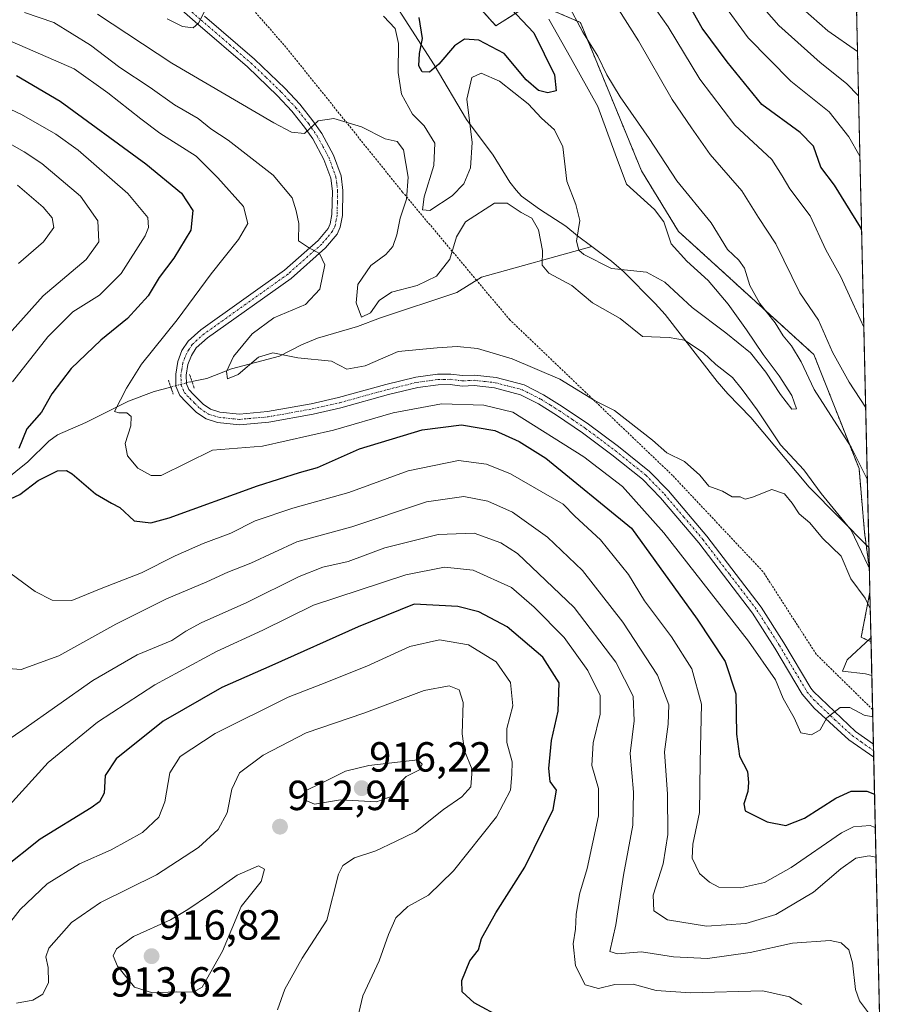
# Model space of a CAD drawing. Units: metres. Extents: x 655879 to 659358, y 4700126 to 4702489.
# Drawn here: x 659150 to 659358, y 4700356 to 4700590 of the extents above; entities that cross this region are included whole.
import ezdxf
from ezdxf.enums import TextEntityAlignment as Align

# ---------------------------------------------------------------- set-up
doc = ezdxf.new("R2010")
doc.units = ezdxf.units.M
doc.header["$MEASUREMENT"] = 0
for name, pattern in [('TRAZO_Y_PUNTO', [1, 0.5, -0.25, 0, -0.25]), ('TRAZOS', [0.75, 0.5, -0.25]), ('TRAZOS2', [0.375, 0.25, -0.125])]:
    doc.linetypes.add(name, pattern=pattern)
for name, color, linetype, lineweight in [('Arbolado forestal', 92, 'TRAZOS', 0), ('Arbolado forestal CxS', 92, 'Continuous', 0), ('Carátula', 7, 'Continuous', 5), ('Comarca CxS', 133, 'Continuous', 0), ('Comunidad Autónoma CxS', 142, 'Continuous', 0), ('Corriente natural lineal', 142, 'Continuous', 13), ('Corriente natural lineal oculto', 19, 'TRAZO_Y_PUNTO', 13), ('Curva de nivel maestra', 36, 'Continuous', 30), ('Curva de nivel normal', 36, 'Continuous', 0), ('Matorral', 135, 'Continuous', 0), ('Matorral CxS', 135, 'Continuous', 0), ('Municipio CxS', 142, 'Continuous', 0), ('Pista no pavimentada', 254, 'Continuous', 13), ('Pista no pavimentada Cxs', 254, 'Continuous', 0), ('Pista pavimentada eje', 135, 'TRAZO_Y_PUNTO', 0), ('Provincia CxS', 1, 'Continuous', 0), ('Puente lineal', 2, 'TRAZOS2', 0), ('Punto de cota en terreno', 7, 'Continuous', 0), ('Rótulo de punto de cota en terreno', 19, 'Continuous', 0), ('Valla', 19, 'TRAZOS', 0)]:
    doc.layers.add(name, color=color, linetype=linetype, lineweight=lineweight)
doc.styles.add('Arial', font='txt', dxfattribs={"height": 0.2})

# ---------------------------------------------------------------- blocks, each defined once
blk = doc.blocks.new('*U152')
at = {"layer": 'Arbolado forestal CxS', "color": 92, "linetype": 'Continuous', "lineweight": 0}
blk.add_polyline3d([(659347.34, 4700654.25, 916.93), (659351.79, 4700459.14, 859.76), (659350.65, 4700467.86, 858.01), (659349.33, 4700483.08, 859.19), (659338.6, 4700510.2, 861.95), (659306.4, 4700539.5, 856.35), (659297.55, 4700553.99, 856.95), (659283.03, 4700589.28, 860.18), (659271.77, 4700594.11, 855.27), (659262.92, 4700588.48, 847.21), (659255.68, 4700596.53, 846.74)], dxfattribs=at)
blk.add_polyline3d([(659351.92, 4700453.63, 863.24), (659352.19, 4700441.82, 864.53), (659349.84, 4700442.91, 865.8), (659351.92, 4700453.63, 863.24)], close=True, dxfattribs=at)
blk = doc.blocks.new('*U184')
at = {"layer": 'Curva de nivel normal', "color": 36, "linetype": 'Continuous', "lineweight": 0}
for points in [[(659275.5, 4700590.02, 855), (659280.69, 4700580.92, 855), (659287.19, 4700569.23, 855), (659291.3, 4700558.03, 855), (659294.02, 4700550.82, 855), (659300.67, 4700544.77, 855), (659302.85, 4700541.79, 855), (659304.63, 4700536.59, 855), (659308.32, 4700532.45, 855), (659313.47, 4700527.84, 855), (659318.22, 4700522.19, 855), (659322.54, 4700516.08, 855), (659326.53, 4700510.21, 855), (659330.29, 4700505.13, 855), (659333.31, 4700500.5, 855), (659334.42, 4700497.32, 855), (659333.38, 4700497.22, 855), (659330.68, 4700500.72, 855), (659327.14, 4700505.99, 855), (659323.5, 4700510.62, 855), (659317.67, 4700515.42, 855), (659309.62, 4700521.4, 855), (659303.16, 4700527.45, 855), (659298.79, 4700529.81, 855), (659290.41, 4700530.67, 855), (659283.84, 4700534.06, 855), (659282.68, 4700535.08, 855), (659282.14, 4700537.22, 855), (659282.88, 4700542.15, 855), (659281.97, 4700545.98, 855), (659279.8, 4700551.46, 855), (659278.86, 4700559.66, 855), (659276.87, 4700563.7, 855), (659273.77, 4700566.5, 855), (659270.58, 4700569.91, 855), (659263.75, 4700575.28, 855), (659259.45, 4700577.2, 855), (659257.18, 4700576.21, 855), (659256.02, 4700571.02, 855), (659257.28, 4700560.66, 855), (659256.88, 4700554.64, 855), (659255.27, 4700550.86, 855), (659252.53, 4700548.03, 855), (659247.23, 4700544.52, 855), (659245.47, 4700544.7, 855), (659245.84, 4700547.79, 855), (659248.17, 4700555.23, 855), (659248.36, 4700560.56, 855), (659245.86, 4700564.64, 855), (659243.07, 4700567.42, 855), (659240.45, 4700572.23, 855), (659239.63, 4700577.33, 855), (659239.75, 4700584.29, 855), (659238.96, 4700587.86, 855), (659236.15, 4700590.74, 855)], [(659193.67, 4700592.05, 855), (659192.17, 4700589.1, 855), (659190.88, 4700588.03, 855), (659188.38, 4700588.31, 855), (659184.73, 4700590.1, 855)]]:
    blk.add_polyline3d(points, dxfattribs=at)
blk = doc.blocks.new('*U188')
at = {"layer": 'Curva de nivel normal', "color": 36, "linetype": 'Continuous', "lineweight": 0}
for points in [[(659352.01, 4700449.8, 865), (659350.77, 4700452.24, 865), (659347.41, 4700456.8, 865), (659345.05, 4700462.2, 865), (659340.64, 4700466.53, 865), (659337.63, 4700470.13, 865), (659335.05, 4700472.32, 865), (659333.46, 4700474.83, 865), (659331.63, 4700477.05, 865), (659328.59, 4700478.06, 865), (659324.01, 4700476.25, 865), (659322.21, 4700475.81, 865), (659321.01, 4700476.34, 865), (659319.16, 4700476.33, 865), (659316.83, 4700477.71, 865), (659313.63, 4700478.88, 865), (659311.48, 4700481.52, 865), (659307.77, 4700484.8, 865), (659303.61, 4700486.79, 865), (659300.16, 4700489.88, 865), (659291.11, 4700496.92, 865), (659286.54, 4700499.24, 865), (659278.11, 4700504.4, 865), (659266.83, 4700509.19, 865), (659258.51, 4700511.65, 865), (659253.68, 4700512.1, 865), (659248.93, 4700511.8, 865), (659239.68, 4700510.96, 865), (659231.83, 4700507.57, 865), (659227.49, 4700506.78, 865), (659223.83, 4700508.67, 865), (659215.83, 4700509.48, 865), (659209.83, 4700510.65, 865), (659206.46, 4700509.6, 865), (659201.6, 4700505.44, 865), (659199.04, 4700504.45, 865), (659198.83, 4700506.2, 865), (659200.5, 4700509.75, 865), (659204.94, 4700515.19, 865), (659210.1, 4700518.94, 865), (659217.61, 4700522.12, 865), (659221.03, 4700525.8, 865), (659222.19, 4700531.58, 865), (659220.96, 4700534.28, 865), (659218.34, 4700535.68, 865), (659215.92, 4700537.29, 865), (659216.02, 4700541.39, 865), (659215.38, 4700544.41, 865), (659214.45, 4700547.49, 865), (659209.89, 4700552.92, 865), (659199.2, 4700561.23, 865), (659195.08, 4700563.96, 865), (659192.06, 4700566.43, 865), (659186.42, 4700569.66, 865), (659180.64, 4700573.79, 865), (659173.44, 4700578.54, 865), (659166.49, 4700583.89, 865), (659157.74, 4700589.25, 865), (659150.75, 4700591.68, 865)], [(659292.16, 4700592.29, 865), (659296.85, 4700584.9, 865), (659304.88, 4700570.96, 865), (659309.45, 4700564.2, 865), (659313.88, 4700557.86, 865), (659321.43, 4700549.2, 865), (659325.41, 4700542.86, 865), (659329.51, 4700536.61, 865), (659335.23, 4700524.95, 865), (659339.67, 4700518.37, 865), (659343.05, 4700510.76, 865), (659346.95, 4700503.65, 865), (659350.91, 4700497.7, 865)], [(659352.37, 4700433.83, 865), (659350.85, 4700434.23, 865), (659345.42, 4700434.83, 865), (659346.51, 4700437.53, 865), (659352.02, 4700442.62, 865), (659352.16, 4700442.93, 865)]]:
    blk.add_polyline3d(points, dxfattribs=at)
blk = doc.blocks.new('*U191')
at = {"layer": 'Curva de nivel normal', "color": 36, "linetype": 'Continuous', "lineweight": 0}
blk.add_polyline3d([(659210.94, 4700354.23, 910), (659212.71, 4700359.13, 910), (659216.81, 4700366.54, 910), (659222.73, 4700375.54, 910), (659225.49, 4700386.54, 910), (659226.51, 4700388.61, 910), (659229.29, 4700390.44, 910), (659234.39, 4700392.12, 910), (659239.06, 4700394.27, 910), (659243.83, 4700396.58, 910), (659250.49, 4700401.94, 910), (659254.83, 4700404.96, 910), (659256.95, 4700407.34, 910), (659257.3, 4700411.42, 910), (659255.48, 4700415.92, 910), (659254.91, 4700419.9, 910), (659255.13, 4700427.37, 910), (659254.18, 4700430.41, 910), (659251.83, 4700431.34, 910), (659245.87, 4700430.25, 910), (659231.47, 4700424.85, 910), (659217.76, 4700420.21, 910), (659207.56, 4700414.88, 910), (659201.88, 4700410.68, 910), (659200.06, 4700406.77, 910), (659198.97, 4700401.13, 910), (659196.83, 4700397.15, 910), (659192.16, 4700392.84, 910), (659182.16, 4700386.4, 910), (659168.84, 4700379.8, 910), (659161.96, 4700375.06, 910), (659156.53, 4700368.95, 910), (659155.84, 4700366.86, 910), (659156.4, 4700364.29, 910), (659156.45, 4700360.73, 910), (659155.1, 4700357.94, 910), (659152.75, 4700356.56, 910), (659148.83, 4700355.86, 910)], dxfattribs=at)
blk = doc.blocks.new('*U203')
at = {"layer": 'Curva de nivel normal', "color": 36, "linetype": 'Continuous', "lineweight": 0}
blk.add_polyline3d([(659229.99, 4700352.21, 905), (659231.28, 4700357.54, 905), (659235.16, 4700365.87, 905), (659237.33, 4700372.18, 905), (659239.11, 4700376.13, 905), (659241.98, 4700378.84, 905), (659246.87, 4700381.56, 905), (659252.83, 4700387.33, 905), (659263.08, 4700400.14, 905), (659266.42, 4700406.5, 905), (659266.73, 4700410.22, 905), (659266.77, 4700413.24, 905), (659265.5, 4700417.88, 905), (659265.55, 4700421.24, 905), (659266.92, 4700426.62, 905), (659266.41, 4700432.12, 905), (659263.01, 4700437.06, 905), (659256.42, 4700441.13, 905), (659249.48, 4700442.33, 905), (659242.44, 4700440.72, 905), (659232.21, 4700436.07, 905), (659221.29, 4700431.68, 905), (659213.49, 4700428.65, 905), (659196.14, 4700420.03, 905), (659187.83, 4700414.57, 905), (659185.32, 4700410.64, 905), (659184.13, 4700403.71, 905), (659182.75, 4700400.08, 905), (659178.87, 4700396.42, 905), (659171.38, 4700392.33, 905), (659163.81, 4700388.96, 905), (659156.16, 4700384.22, 905), (659149.73, 4700378.09, 905), (659145.53, 4700372.71, 905)], dxfattribs=at)
blk = doc.blocks.new('*U204')
at = {"layer": 'Curva de nivel normal', "color": 36, "linetype": 'Continuous', "lineweight": 0}
for points in [[(659351.79, 4700459.48, 860), (659351.47, 4700459.92, 860), (659347.46, 4700468.43, 860), (659340.32, 4700477.14, 860), (659336.17, 4700482.74, 860), (659330.68, 4700488.77, 860), (659325.1, 4700497.08, 860), (659321.55, 4700501.89, 860), (659319.26, 4700504.72, 860), (659315.23, 4700507.84, 860), (659312.27, 4700510.72, 860), (659307.79, 4700513.64, 860), (659304.16, 4700514.27, 860), (659297.83, 4700514.5, 860), (659292.49, 4700518.84, 860), (659285.9, 4700522.56, 860), (659281.02, 4700526.67, 860), (659275.55, 4700529.59, 860), (659273.96, 4700531.47, 860), (659274.01, 4700534.96, 860), (659273.09, 4700539.94, 860), (659271.45, 4700542.67, 860), (659268.96, 4700544.04, 860), (659265.62, 4700546.28, 860), (659262.61, 4700546.26, 860), (659255.71, 4700541.81, 860), (659253.52, 4700538.26, 860), (659251.93, 4700532.91, 860), (659248.82, 4700528.86, 860), (659244.21, 4700526.62, 860), (659238.1, 4700525.05, 860), (659235.16, 4700523.07, 860), (659233.08, 4700520.13, 860), (659230.92, 4700519.11, 860), (659229.7, 4700522.5, 860), (659230.06, 4700526.93, 860), (659233.2, 4700531.4, 860), (659236.7, 4700534.07, 860), (659238.37, 4700535.97, 860), (659239.34, 4700538.74, 860), (659240.11, 4700542.65, 860), (659241.64, 4700547.23, 860), (659242.07, 4700552.44, 860), (659240.9, 4700558.94, 860), (659239.47, 4700560.9, 860), (659236.61, 4700561.54, 860), (659230.97, 4700564.4, 860), (659224.35, 4700566.44, 860), (659220.66, 4700565.83, 860), (659217.42, 4700562.83, 860), (659214.3, 4700563.19, 860), (659210.1, 4700565.38, 860), (659185.85, 4700579.55, 860), (659168.14, 4700591.24, 860)], [(659279.89, 4700593.92, 860), (659283.62, 4700586.99, 860), (659287.18, 4700581.25, 860), (659289.29, 4700576.81, 860), (659292.5, 4700571.58, 860), (659299.41, 4700561.66, 860), (659306, 4700551.58, 860), (659314.14, 4700541.6, 860), (659318.03, 4700535.26, 860), (659320.76, 4700532.72, 860), (659322.07, 4700530.79, 860), (659323.32, 4700526.69, 860), (659325.69, 4700522.4, 860), (659329.36, 4700517.74, 860), (659331.27, 4700514.68, 860), (659333.28, 4700512.28, 860), (659335.59, 4700508.48, 860), (659338.65, 4700501.88, 860), (659347.5, 4700488.16, 860), (659351.3, 4700480.52, 860)]]:
    blk.add_polyline3d(points, dxfattribs=at)
blk = doc.blocks.new('*U205')
at = {"layer": 'Curva de nivel normal', "color": 36, "linetype": 'Continuous', "lineweight": 0}
for points in [[(659145, 4700561.7, 885), (659150.66, 4700558.48, 885), (659154.86, 4700555.74, 885), (659164.1, 4700547.92, 885), (659168.24, 4700542.02, 885), (659168.41, 4700537.02, 885), (659165.41, 4700532.87, 885), (659155.17, 4700524.2, 885), (659144.4, 4700512.25, 885)], [(659146.87, 4700435.52, 885), (659149.96, 4700435.24, 885), (659158.93, 4700438.54, 885), (659172.5, 4700446.07, 885), (659184.51, 4700452.04, 885), (659194.16, 4700456.14, 885), (659199.16, 4700458.41, 885), (659204.61, 4700460.6, 885), (659215.55, 4700465.63, 885), (659228.61, 4700469.19, 885), (659246.44, 4700475.13, 885), (659255.29, 4700476.47, 885), (659261.02, 4700475.3, 885), (659266.86, 4700472.71, 885), (659275.2, 4700466.79, 885), (659283.57, 4700458.81, 885), (659293.16, 4700446.52, 885), (659301.35, 4700433.9, 885), (659304.1, 4700426.87, 885), (659303.91, 4700422.21, 885), (659303.06, 4700415.69, 885), (659303.78, 4700405.6, 885), (659303.8, 4700396, 885), (659302.7, 4700388.96, 885), (659300.34, 4700381.55, 885), (659300.5, 4700377.8, 885), (659303.72, 4700375.62, 885), (659313, 4700374.15, 885), (659322.42, 4700374.76, 885), (659329.55, 4700376.9, 885), (659338.5, 4700382.25, 885), (659345.02, 4700387.82, 885), (659348.55, 4700390.3, 885), (659351.72, 4700390.88, 885), (659353.36, 4700390.55, 885)], [(659349.22, 4700571.79, 885), (659346.35, 4700574.76, 885), (659340.1, 4700579.72, 885), (659330.26, 4700588.54, 885), (659316.9, 4700603.82, 885)]]:
    blk.add_polyline3d(points, dxfattribs=at)
blk = doc.blocks.new('*U207')
at = {"layer": 'Curva de nivel normal', "color": 36, "linetype": 'Continuous', "lineweight": 0}
for points in [[(659132.38, 4700575.62, 880), (659150.07, 4700567.4, 880), (659158.22, 4700562.67, 880), (659163.51, 4700558.89, 880), (659175.36, 4700548.59, 880), (659180.07, 4700542.87, 880), (659180.26, 4700540.45, 880), (659179.43, 4700538.51, 880), (659173.76, 4700529.51, 880), (659168.6, 4700524.37, 880), (659162.28, 4700520.4, 880), (659156.32, 4700514.44, 880), (659147.9, 4700503.76, 880)], [(659147.6, 4700457.99, 880), (659153.3, 4700453.84, 880), (659157.36, 4700451.77, 880), (659161.99, 4700451.68, 880), (659168.98, 4700454.55, 880), (659178.62, 4700458.29, 880), (659186.6, 4700462.28, 880), (659193.28, 4700465.25, 880), (659199.85, 4700467.7, 880), (659205.66, 4700470.63, 880), (659214.6, 4700473.67, 880), (659227.92, 4700477.38, 880), (659242.01, 4700482.53, 880), (659254.05, 4700485.04, 880), (659260.69, 4700484.16, 880), (659266.38, 4700481.83, 880), (659278.91, 4700474.62, 880), (659281.74, 4700471.78, 880), (659287.78, 4700466.15, 880), (659294.48, 4700457.84, 880), (659298.31, 4700451.61, 880), (659304.69, 4700443.05, 880), (659309.56, 4700435.38, 880), (659311.87, 4700427, 880), (659311.53, 4700413.21, 880), (659311.38, 4700401.24, 880), (659309.79, 4700393.71, 880), (659309.65, 4700390.32, 880), (659311.34, 4700386.72, 880), (659313.77, 4700384.6, 880), (659315.98, 4700383.4, 880), (659321.16, 4700383.28, 880), (659326.83, 4700384.56, 880), (659333.16, 4700388.13, 880), (659345.2, 4700396.34, 880), (659348.03, 4700397.82, 880), (659352.01, 4700398.15, 880), (659353.2, 4700397.64, 880)], [(659349.55, 4700557.43, 880), (659346.92, 4700562.08, 880), (659342.19, 4700567.97, 880), (659333.11, 4700575.32, 880), (659322.93, 4700585.59, 880), (659310.44, 4700602.81, 880)]]:
    blk.add_polyline3d(points, dxfattribs=at)
blk = doc.blocks.new('*U210')
at = {"layer": 'Curva de nivel normal', "color": 36, "linetype": 'Continuous', "lineweight": 0}
for points in [[(659149.09, 4700550.56, 890), (659155.21, 4700545.27, 890), (659157.33, 4700542.73, 890), (659157.75, 4700540.48, 890), (659155.24, 4700537.03, 890), (659149.31, 4700531.86, 890)], [(659143.54, 4700416.28, 890), (659150.34, 4700420.88, 890), (659167.05, 4700432.61, 890), (659177.54, 4700438.78, 890), (659185.83, 4700442.16, 890), (659189.16, 4700444.39, 890), (659192.83, 4700446.36, 890), (659203.65, 4700451.19, 890), (659216.13, 4700457.41, 890), (659221.72, 4700459.58, 890), (659227.77, 4700460.98, 890), (659236.48, 4700464.18, 890), (659249.15, 4700467.41, 890), (659257.74, 4700467.67, 890), (659264.11, 4700465.37, 890), (659268.04, 4700462.88, 890), (659281.58, 4700450, 890), (659291.49, 4700437.02, 890), (659295.62, 4700428.94, 890), (659295.86, 4700423.06, 890), (659294.87, 4700415.25, 890), (659295.63, 4700406.01, 890), (659295.48, 4700398.19, 890), (659293.25, 4700386.3, 890), (659291.46, 4700374.47, 890), (659290.07, 4700368.12, 890), (659291.84, 4700367.6, 890), (659297.58, 4700368.06, 890), (659305.15, 4700366.86, 890), (659313.26, 4700366.48, 890), (659323.43, 4700367.87, 890), (659333.49, 4700370.08, 890), (659342.48, 4700370.77, 890), (659345.09, 4700370.21, 890), (659346.88, 4700368.48, 890), (659347.81, 4700365.41, 890), (659348.47, 4700359.07, 890), (659349.41, 4700356.4, 890), (659351.6, 4700353.53, 890)], [(659348.98, 4700582.4, 890), (659341.93, 4700587.32, 890), (659332, 4700596.11, 890)]]:
    blk.add_polyline3d(points, dxfattribs=at)
blk = doc.blocks.new('*U214')
at = {"layer": 'Curva de nivel normal', "color": 36, "linetype": 'Continuous', "lineweight": 0}
for points in [[(659147.84, 4700584.7, 870), (659162.58, 4700578.26, 870), (659170.62, 4700572.5, 870), (659178.43, 4700566.34, 870), (659182.96, 4700562.9, 870), (659191.59, 4700557.46, 870), (659196.74, 4700552.32, 870), (659202.85, 4700545.44, 870), (659203.87, 4700541.44, 870), (659201.71, 4700537.58, 870), (659195.16, 4700529.47, 870), (659187.1, 4700518.45, 870), (659178.62, 4700507.94, 870), (659175.05, 4700502.22, 870), (659172.14, 4700496.7, 870), (659173.18, 4700496.31, 870), (659175.07, 4700496.38, 870), (659176.1, 4700495.46, 870), (659176.06, 4700493.24, 870), (659174.74, 4700489.04, 870), (659175.23, 4700486.08, 870), (659177.7, 4700483.16, 870), (659180.89, 4700481.4, 870), (659183.31, 4700481.42, 870), (659195.46, 4700487.44, 870), (659207.41, 4700488.43, 870), (659224.31, 4700492.2, 870), (659238.49, 4700496.32, 870), (659249.99, 4700498.49, 870), (659260.02, 4700498.15, 870), (659266.96, 4700496.53, 870), (659283.84, 4700485.88, 870), (659293.08, 4700478.83, 870), (659302.91, 4700467.76, 870), (659323.02, 4700441.99, 870), (659329.45, 4700432.8, 870), (659331.26, 4700428.31, 870), (659333.88, 4700423.75, 870), (659335.52, 4700420.19, 870), (659338.02, 4700419.7, 870), (659340.08, 4700420.92, 870), (659341.68, 4700423.73, 870), (659344.83, 4700426.18, 870), (659347.16, 4700426.17, 870), (659350.58, 4700424.36, 870), (659352.6, 4700424, 870)], [(659350.48, 4700516.71, 870), (659347.86, 4700522.46, 870), (659345.03, 4700528.74, 870), (659341.44, 4700535.15, 870), (659337.68, 4700543.24, 870), (659332.86, 4700549.7, 870), (659331.02, 4700552.74, 870), (659328.61, 4700556.69, 870), (659319.78, 4700564.82, 870), (659311.44, 4700575.81, 870), (659303.88, 4700588.25, 870), (659299.91, 4700593.95, 870)]]:
    blk.add_polyline3d(points, dxfattribs=at)
blk = doc.blocks.new('*U241')
at = {"layer": 'Curva de nivel normal', "color": 36, "linetype": 'Continuous', "lineweight": 0}
blk.add_polyline3d([(659335.7, 4700355.47, 895), (659332.76, 4700357.32, 895), (659326.45, 4700358.78, 895), (659309.22, 4700358.27, 895), (659301.07, 4700358.81, 895), (659295.61, 4700360.32, 895), (659291.19, 4700360.29, 895), (659287.31, 4700359.28, 895), (659284.15, 4700360.2, 895), (659281.87, 4700364.67, 895), (659281.31, 4700369.96, 895), (659281.87, 4700373.46, 895), (659282.03, 4700376.95, 895), (659282.82, 4700381.75, 895), (659284.64, 4700387.88, 895), (659287.34, 4700400.39, 895), (659287.3, 4700406.91, 895), (659285.79, 4700412.43, 895), (659286.05, 4700417.76, 895), (659287.76, 4700424.64, 895), (659287.7, 4700429.07, 895), (659284.84, 4700435.05, 895), (659279.14, 4700442.9, 895), (659272.05, 4700450.09, 895), (659266.65, 4700454.79, 895), (659257.49, 4700458.93, 895), (659250.7, 4700459.6, 895), (659241.49, 4700457.76, 895), (659219.49, 4700450.54, 895), (659207.49, 4700444.62, 895), (659196.46, 4700439.52, 895), (659181.79, 4700431.58, 895), (659168.14, 4700422.74, 895), (659156.4, 4700413.12, 895), (659144.75, 4700400.37, 895)], dxfattribs=at)
blk = doc.blocks.new('*U246')
at = {"layer": 'Curva de nivel maestra', "color": 36, "linetype": 'Continuous', "lineweight": 30}
blk.add_polyline3d([(659264.47, 4700352.29, 900), (659257.79, 4700355.94, 900), (659254.91, 4700358.49, 900), (659254.8, 4700361.21, 900), (659256.74, 4700365.87, 900), (659258.79, 4700368.54, 900), (659259.49, 4700371.21, 900), (659262.91, 4700377.29, 900), (659269.82, 4700388.21, 900), (659276.55, 4700401.96, 900), (659277.32, 4700406.54, 900), (659275.85, 4700408.58, 900), (659275.5, 4700411.7, 900), (659276.14, 4700418.38, 900), (659277.78, 4700425.37, 900), (659277.99, 4700432.04, 900), (659274.11, 4700438.22, 900), (659265.61, 4700445.38, 900), (659258.83, 4700448.96, 900), (659253.86, 4700450.26, 900), (659243.46, 4700450.84, 900), (659230.19, 4700445.41, 900), (659209.63, 4700436.22, 900), (659197.69, 4700431, 900), (659183.74, 4700422.98, 900), (659172.58, 4700414, 900), (659169.94, 4700409.98, 900), (659169.71, 4700405.82, 900), (659168.62, 4700403.76, 900), (659166.6, 4700402.33, 900), (659154.5, 4700394.86, 900), (659145.5, 4700387.73, 900)], dxfattribs=at)
blk = doc.blocks.new('*U248')
at = {"layer": 'Curva de nivel maestra', "color": 36, "linetype": 'Continuous', "lineweight": 30}
for points in [[(659148.84, 4700576.61, 875), (659159.23, 4700570.57, 875), (659179.64, 4700555.65, 875), (659188.12, 4700548.6, 875), (659190.78, 4700544.53, 875), (659190.35, 4700539.86, 875), (659186.3, 4700533.2, 875), (659182.78, 4700528.53, 875), (659180.22, 4700524.2, 875), (659175.23, 4700518.8, 875), (659168.88, 4700513.64, 875), (659161.85, 4700506.89, 875), (659157.27, 4700500.88, 875), (659154.83, 4700496.53, 875), (659151.32, 4700492.53, 875), (659149.38, 4700487.86, 875)], [(659145.36, 4700474.96, 875), (659149.64, 4700476.89, 875), (659154.04, 4700480.27, 875), (659158.62, 4700482.58, 875), (659160.75, 4700482.65, 875), (659162.07, 4700481.85, 875), (659167.64, 4700477.09, 875), (659171.45, 4700474.82, 875), (659173.46, 4700473.83, 875), (659176.82, 4700470.66, 875), (659180.85, 4700470.18, 875), (659185.17, 4700471.32, 875), (659206.18, 4700478.98, 875), (659216.19, 4700482.11, 875), (659220.48, 4700483.32, 875), (659230.49, 4700487.78, 875), (659245.38, 4700492.34, 875), (659254.7, 4700493.5, 875), (659262.67, 4700492.12, 875), (659268.48, 4700489.49, 875), (659274.8, 4700485.55, 875), (659295.16, 4700468.89, 875), (659310.85, 4700447.22, 875), (659317.45, 4700437.19, 875), (659320.05, 4700429.45, 875), (659320.18, 4700419.87, 875), (659320.91, 4700414.58, 875), (659322.82, 4700410.98, 875), (659323.01, 4700408.38, 875), (659322.88, 4700406.22, 875), (659321.91, 4700403.28, 875), (659322.22, 4700401.6, 875), (659327.44, 4700399.02, 875), (659331.94, 4700398.1, 875), (659336.36, 4700399.83, 875), (659343.83, 4700404.64, 875), (659347.49, 4700406.3, 875), (659351.16, 4700406.25, 875), (659353.02, 4700405.57, 875)], [(659349.95, 4700539.89, 875), (659349.66, 4700540.53, 875), (659346.2, 4700546.2, 875), (659343.52, 4700550.53, 875), (659340.28, 4700554.86, 875), (659338.47, 4700559.82, 875), (659335.29, 4700563.1, 875), (659326.18, 4700569.77, 875), (659317.99, 4700579.94, 875), (659311.99, 4700587.9, 875), (659308.94, 4700593.36, 875)]]:
    blk.add_polyline3d(points, dxfattribs=at)
blk = doc.blocks.new('5PATER')
at = {"layer": 'Carátula', "linetype": 'Continuous', "lineweight": 5}
h = blk.add_hatch(color=250, dxfattribs=at)
edge = h.paths.add_edge_path()
edge.add_ellipse((0, 0.01), major_axis=(-1.33, -1.34), ratio=0.999422, start_angle=0, end_angle=360)
blk = doc.blocks.new('*U263')
at = {"layer": 'Pista no pavimentada Cxs', "color": 254, "linetype": 'Continuous', "lineweight": 0}
blk.add_polyline3d([(659193.62, 4700590.75, 854.98), (659205.51, 4700580.53, 856.91), (659212.75, 4700573.58, 858.35), (659216.29, 4700569.8, 859.05), (659219.4, 4700565.87, 859.72), (659221.49, 4700562.86, 860.46), (659224.3, 4700557.68, 861.24), (659226.09, 4700552.76, 862.1), (659226.52, 4700549.27, 862.66), (659226.4, 4700543.31, 863.56), (659225.89, 4700540.58, 863.93), (659225.14, 4700538.9, 864.18), (659222.4, 4700535.65, 864.63), (659214.18, 4700528.35, 865.99), (659194.27, 4700514.17, 868.39), (659191.61, 4700511.81, 868.73), (659190.47, 4700510.01, 868.87), (659189.64, 4700507.88, 868.89), (659189.23, 4700505.34, 868.58), (659189.27, 4700503.23, 868.35), (659189.82, 4700501.9, 868.44), (659190.98, 4700500.69, 868.47), (659193.27, 4700498.38, 868.67), (659195.05, 4700497.19, 868.48), (659197.2, 4700496.52, 868.37), (659201.91, 4700496.04, 868.42), (659208.57, 4700496.63, 868.43), (659218.98, 4700498.51, 868.08), (659225.46, 4700499.97, 867.45), (659236.77, 4700503.1, 867.87), (659243.88, 4700504.83, 867.73), (659249.01, 4700505.52, 867.72), (659252.21, 4700505.58, 867.77), (659254.98, 4700505.2, 867.85), (659257.82, 4700505.34, 867.77), (659263.02, 4700504.75, 867.82), (659269.64, 4700503.01, 868.61), (659274.28, 4700500.67, 867.88), (659278.72, 4700497.88, 868.33), (659284.99, 4700493.65, 868.23), (659292.07, 4700488.35, 867.98), (659299.47, 4700482.42, 867.64), (659303.97, 4700477.79, 867.59), (659313.13, 4700466.98, 867.73), (659326.04, 4700450.11, 868.05), (659331.46, 4700441.62, 868.93), (659337.87, 4700430.82, 868.93), (659338.53, 4700430.02, 868.71), (659348.51, 4700420.49, 870.47), (659352.74, 4700417.49, 871.01), (659352.74, 4700417.49, 871.01), (659352.82, 4700414.38, 871.32), (659346.93, 4700418.54, 870.43), (659338.62, 4700426.06, 869.25), (659335.82, 4700429.36, 869.55), (659329.32, 4700440.31, 869.12), (659323.99, 4700448.68, 868.28), (659311.18, 4700465.41, 868), (659302.12, 4700476.11, 867.88), (659297.79, 4700480.57, 867.96), (659290.55, 4700486.37, 868.25), (659283.54, 4700491.61, 868.51), (659277.35, 4700495.78, 868.43), (659273.05, 4700498.49, 868.52), (659268.75, 4700500.66, 868.61), (659262.56, 4700502.28, 868.64), (659257.75, 4700502.84, 868.4), (659254.88, 4700502.69, 868.41), (659252.06, 4700503.08, 868.23), (659249.21, 4700503.02, 868.19), (659244.35, 4700502.37, 868.2), (659237.4, 4700500.68, 867.88), (659226.06, 4700497.54, 868.11), (659219.48, 4700496.06, 868.09), (659208.91, 4700494.15, 868.45), (659201.89, 4700493.53, 868.78), (659196.7, 4700494.06, 868.88), (659193.95, 4700494.91, 868.9), (659191.67, 4700496.45, 869.04), (659189.18, 4700498.95, 869.1), (659187.71, 4700500.5, 869.1), (659186.77, 4700502.7, 869.21), (659186.73, 4700505.52, 869.19), (659187.21, 4700508.56, 869.13), (659188.23, 4700511.15, 868.88), (659189.69, 4700513.44, 868.7), (659192.71, 4700516.12, 868.42), (659212.62, 4700530.31, 865.87), (659220.6, 4700537.4, 864.59), (659223, 4700540.24, 864.11), (659223.49, 4700541.33, 863.93), (659223.9, 4700543.56, 863.61), (659224.02, 4700549.13, 862.62), (659223.64, 4700552.17, 862.03), (659222.02, 4700556.65, 861.17), (659219.36, 4700561.54, 860.48), (659217.39, 4700564.38, 859.72), (659214.39, 4700568.17, 859.07), (659210.97, 4700571.83, 858.39), (659203.82, 4700578.68, 856.88), (659191.97, 4700588.87, 854.92), (659179.86, 4700599.58, 853.11)], dxfattribs=at)
blk = doc.blocks.new('*U266')
at = {"layer": 'Pista pavimentada eje', "color": 135, "linetype": 'TRAZO_Y_PUNTO', "lineweight": 0}
blk.add_polyline3d([(659180.7, 4700600.51, 853.05), (659192.8, 4700589.81, 854.96), (659204.67, 4700579.61, 856.9), (659208.24, 4700576.18, 857.59), (659211.86, 4700572.71, 858.38), (659213.57, 4700570.88, 858.66), (659215.34, 4700568.99, 859.06), (659218.4, 4700565.13, 859.74), (659220.43, 4700562.2, 860.43), (659221.76, 4700559.76, 860.75), (659223.16, 4700557.17, 861.2), (659223.97, 4700554.93, 861.6), (659224.87, 4700552.47, 862.06), (659225.08, 4700550.72, 862.37), (659225.27, 4700549.2, 862.64), (659225.21, 4700546.42, 863.1), (659225.15, 4700543.44, 863.59), (659224.95, 4700542.32, 863.74), (659224.69, 4700540.96, 863.93), (659224.07, 4700539.57, 864.15), (659222.7, 4700537.95, 864.41), (659221.5, 4700536.53, 864.64), (659213.4, 4700529.33, 865.95), (659203.45, 4700522.24, 867.02), (659193.49, 4700515.15, 868.41), (659190.65, 4700512.63, 868.73), (659189.92, 4700511.48, 868.81), (659189.35, 4700510.58, 868.88), (659188.94, 4700509.52, 868.97), (659188.43, 4700508.22, 869.04), (659188.19, 4700506.7, 868.94), (659187.98, 4700505.43, 868.89), (659188, 4700504.38, 868.81), (659188.02, 4700502.97, 868.8), (659188.49, 4700501.87, 868.79), (659188.77, 4700501.2, 868.81), (659189.5, 4700500.43, 868.8), (659190.08, 4700499.82, 868.83), (659191.23, 4700498.67, 869.01), (659192.47, 4700497.42, 868.89), (659193.36, 4700496.82, 868.78), (659194.5, 4700496.05, 868.71), (659195.88, 4700495.63, 868.63), (659196.95, 4700495.29, 868.62), (659201.9, 4700494.79, 868.6), (659208.74, 4700495.39, 868.44), (659219.23, 4700497.29, 868.08), (659225.76, 4700498.76, 867.86), (659237.09, 4700501.89, 867.87), (659244.12, 4700503.6, 867.93), (659249.11, 4700504.27, 867.9), (659250.54, 4700504.3, 867.92), (659252.14, 4700504.33, 867.94), (659254.93, 4700503.95, 868.06), (659256.37, 4700504.02, 868.07), (659257.79, 4700504.09, 868.07), (659260.39, 4700503.8, 868.19), (659262.79, 4700503.52, 868.4), (659265.89, 4700502.71, 868.61), (659269.2, 4700501.84, 868.61), (659273.67, 4700499.58, 868.28), (659275.89, 4700498.19, 868.52), (659278.04, 4700496.83, 868.39), (659281.13, 4700494.75, 868.33), (659284.27, 4700492.63, 868.38), (659287.81, 4700489.98, 868.09), (659291.31, 4700487.36, 868.09), (659298.63, 4700481.5, 867.82), (659303.05, 4700476.95, 867.76), (659307.63, 4700471.55, 867.74), (659312.16, 4700466.2, 867.87), (659318.56, 4700457.83, 867.76), (659325.02, 4700449.4, 868.2), (659327.73, 4700445.15, 868.47), (659330.39, 4700440.97, 869), (659333.6, 4700435.57, 869.17), (659337.01, 4700429.89, 869.32), (659338.58, 4700428.04, 868.86), (659343.57, 4700423.28, 870.11), (659347.72, 4700419.52, 870.47), (659349.84, 4700418.02, 870.78), (659352.78, 4700415.94, 871.16)], dxfattribs=at)

msp = doc.modelspace()

# ---------------------------------------------------------------- linework, layer by layer
at = {"layer": 'Arbolado forestal', "color": 92, "linetype": 'TRAZOS', "lineweight": 0}
for points in [[(659351.79, 4700459.14, 859.76), (659351.03, 4700464.95, 858.58), (659350.65, 4700467.86, 858.01), (659349.33, 4700483.08, 859.19), (659338.6, 4700510.2, 861.95), (659306.4, 4700539.5, 856.35), (659297.55, 4700553.99, 856.95), (659283.03, 4700589.28, 860.18), (659271.77, 4700594.11, 855.27), (659262.92, 4700588.48, 847.21), (659255.68, 4700596.53, 846.74), (659246.02, 4700604.58, 846.06), (659241.29, 4700609.54, 847.84), (659229.13, 4700622.29, 848.95), (659218.67, 4700618.26, 843.25), (659217.2, 4700618.53, 843.05), (659209.82, 4700619.87, 843.54), (659201.19, 4700633.46, 841.56), (659180.36, 4700666.27, 842.63), (659153.55, 4700709.27, 839.12), (659129.75, 4700758.08, 834.19)], [(659347.34, 4700654.25, 916.93), (659351.67, 4700464.3, 858.28), (659351.79, 4700459.14, 859.76)], [(659351.92, 4700453.63, 863.24), (659349.84, 4700442.91, 865.8), (659352.19, 4700441.82, 864.53)], [(659351.92, 4700453.63, 863.24), (659352.19, 4700441.82, 864.53)]]:
    msp.add_polyline3d(points, dxfattribs=at)
at = {"layer": 'Comarca CxS', "color": 133, "linetype": 'Continuous', "lineweight": 0}
msp.add_polyline3d([(659319.43, 4701875.89, 990.53), (659358.2, 4700178.7, 929.76), (658057.25, 4700149.32, 1112.39)], dxfattribs=at)
msp.add_polyline3d([(659319.43, 4701875.89, 990.53), (659358.2, 4700178.7, 929.76), (658057.25, 4700149.32, 1112.39)], dxfattribs=at)
at = {"layer": 'Comunidad Autónoma CxS', "color": 142, "linetype": 'Continuous', "lineweight": 0}
msp.add_polyline3d([(659319.43, 4701875.89, 990.53), (659358.2, 4700178.7, 929.76), (658057.25, 4700149.32, 1112.39)], dxfattribs=at)
msp.add_polyline3d([(659319.43, 4701875.89, 990.53), (659358.2, 4700178.7, 929.76), (658057.25, 4700149.32, 1112.39)], dxfattribs=at)
at = {"layer": 'Corriente natural lineal', "color": 142, "linetype": 'Continuous', "lineweight": 13}
for points in [[(659237.6, 4700595.79, 850.93), (659248.25, 4700579.22, 849.76), (659255.91, 4700566.15, 854.17), (659262.27, 4700557.72, 858.31), (659266.26, 4700551.29, 859.4), (659267.73, 4700549.32, 859.52), (659269.05, 4700547.91, 859.56), (659273.28, 4700544.81, 859.06), (659279.55, 4700540.79, 856.55), (659282.31, 4700538.47, 855.07), (659285.73, 4700535.94, 854.21)], [(659285.73, 4700535.94, 854.21), (659259.5, 4700528.61, 862.06), (659253.62, 4700525, 862.57), (659235.46, 4700519, 861.17), (659230, 4700516.93, 860.46), (659220.45, 4700514.13, 861.81), (659216.65, 4700512.55, 862.74), (659211.42, 4700509.83, 865.2), (659200.03, 4700506.79, 865.1), (659194.13, 4700504.5, 866.72), (659190.59, 4700503.84, 867.91)], [(659285.73, 4700535.94, 854.21), (659290.4, 4700532.49, 854.57), (659293.32, 4700529.99, 854.98), (659300.82, 4700522.38, 856.75), (659303.2, 4700519.77, 857.47), (659315.6, 4700503.84, 861.33), (659318.12, 4700500.91, 861.72), (659323.59, 4700495.22, 861.5), (659337.43, 4700478.66, 861.07), (659351.68, 4700464.29, 858.28)], [(659083.45, 4700345.82, 903.54), (659084.89, 4700361.57, 899.3), (659085.84, 4700383.05, 896.24), (659086.32, 4700396.42, 892.63), (659087.75, 4700408.35, 890.82), (659092.52, 4700421.24, 888.66), (659101.11, 4700438.9, 885.79), (659110.18, 4700453.7, 883.2), (659122.12, 4700466.11, 877.53), (659125.41, 4700469.47, 876.85), (659127.75, 4700471.95, 876.77), (659129.8, 4700473.29, 876.11), (659135.8, 4700475.9, 875.66), (659142.87, 4700478.43, 874.31), (659145.82, 4700480.06, 874.15), (659151.56, 4700484.72, 872.71), (659156.57, 4700489.62, 871.83), (659158.57, 4700491.13, 872.03), (659165.38, 4700494.05, 870.93), (659175.52, 4700499.16, 869.68), (659181.64, 4700501.42, 869.35), (659185.55, 4700502.48, 869.3), (659185.57, 4700502.48, 869.3)]]:
    msp.add_polyline3d(points, dxfattribs=at)
at = {"layer": 'Corriente natural lineal oculto', "color": 19, "linetype": 'TRAZO_Y_PUNTO', "lineweight": 13}
msp.add_polyline3d([(659185.57, 4700502.48, 869.3), (659190.59, 4700503.84, 867.91)], dxfattribs=at)
at = {"layer": 'Curva de nivel maestra', "color": 36, "linetype": 'Continuous', "lineweight": 30}
msp.add_polyline3d([(659265.08, 4700594.08, 850), (659271.93, 4700586.82, 850), (659276.87, 4700576.82, 850), (659277.28, 4700572.96, 850), (659275.25, 4700572.56, 850), (659273.08, 4700573.11, 850), (659270.16, 4700575.64, 850), (659264.91, 4700581.86, 850), (659258.83, 4700585.06, 850), (659255.42, 4700585.28, 850), (659253.11, 4700583.68, 850), (659249.33, 4700579.31, 850), (659247.1, 4700577.47, 850), (659245.37, 4700577.55, 850), (659244.56, 4700578.91, 850), (659244.74, 4700581.9, 850), (659245.43, 4700585.43, 850), (659244.63, 4700590.47, 850)], dxfattribs=at)
at = {"layer": 'Curva de nivel normal', "color": 36, "linetype": 'Continuous', "lineweight": 0}
for points in [[(659219.77, 4700403.2, 915), (659225.96, 4700404.2, 915), (659234.49, 4700403.77, 915), (659238.01, 4700405, 915), (659239.75, 4700408.06, 915), (659241.6, 4700409.76, 915), (659244.71, 4700411.34, 915), (659245.4, 4700412.72, 915), (659244.37, 4700413.75, 915), (659232.66, 4700412.4, 915), (659227.16, 4700411.06, 915), (659221.44, 4700408.2, 915), (659217.53, 4700406.36, 915), (659217.2, 4700404.3, 915), (659219.77, 4700403.2, 915)], [(659181.24, 4700358.29, 915), (659186.87, 4700358.52, 915), (659190.86, 4700358.46, 915), (659193.02, 4700359.67, 915), (659197.88, 4700368.21, 915), (659202.35, 4700378.87, 915), (659207.09, 4700384.76, 915), (659207.87, 4700387.69, 915), (659206.46, 4700388.54, 915), (659201.35, 4700386.28, 915), (659194.75, 4700381.62, 915), (659189.61, 4700378.14, 915), (659185.49, 4700375.64, 915), (659176.67, 4700371.66, 915), (659172.61, 4700368.76, 915), (659171.87, 4700367.08, 915), (659172.91, 4700364.63, 915), (659176.94, 4700359.66, 915), (659181.24, 4700358.29, 915)]]:
    msp.add_polyline3d(points, dxfattribs=at)
at = {"layer": 'Matorral', "color": 135, "linetype": 'Continuous', "lineweight": 0}
for points in [[(659351.79, 4700459.14, 859.76), (659351.03, 4700464.95, 858.58), (659350.65, 4700467.86, 858.01), (659349.33, 4700483.08, 859.19), (659338.6, 4700510.2, 861.95), (659306.4, 4700539.5, 856.35), (659297.55, 4700553.99, 856.95), (659283.03, 4700589.28, 860.18), (659271.77, 4700594.11, 855.27), (659262.92, 4700588.48, 847.21), (659255.68, 4700596.53, 846.74), (659246.02, 4700604.58, 846.06), (659241.29, 4700609.54, 847.84), (659229.13, 4700622.29, 848.95), (659218.67, 4700618.26, 843.25), (659217.2, 4700618.53, 843.05), (659209.82, 4700619.87, 843.54), (659201.19, 4700633.46, 841.56), (659180.36, 4700666.27, 842.63), (659153.55, 4700709.27, 839.12), (659129.75, 4700758.08, 834.19)], [(659351.79, 4700459.14, 859.76), (659351.92, 4700453.63, 863.24)], [(659351.92, 4700453.63, 863.24), (659349.84, 4700442.91, 865.8), (659352.19, 4700441.82, 864.53)], [(659352.19, 4700441.82, 864.53), (659352.74, 4700417.49, 871.01), (659352.78, 4700415.94, 871.16), (659352.82, 4700414.38, 871.32), (659355.58, 4700293.52, 896.41), (659355.61, 4700292.25, 896.32), (659355.63, 4700290.97, 896.23), (659355.65, 4700290.34, 896.18)]]:
    msp.add_polyline3d(points, dxfattribs=at)
at = {"layer": 'Matorral CxS', "color": 135, "linetype": 'Continuous', "lineweight": 0}
msp.add_polyline3d([(659255.68, 4700596.53, 846.74), (659262.92, 4700588.48, 847.21), (659271.77, 4700594.11, 855.27), (659283.03, 4700589.28, 860.18), (659297.55, 4700553.99, 856.95), (659306.4, 4700539.5, 856.35), (659338.6, 4700510.2, 861.95), (659349.33, 4700483.08, 859.19), (659350.65, 4700467.86, 858.01), (659351.79, 4700459.14, 859.76), (659351.92, 4700453.63, 863.24), (659349.84, 4700442.91, 865.8), (659352.19, 4700441.82, 864.53), (659355.65, 4700290.34, 896.18)], dxfattribs=at)
at = {"layer": 'Municipio CxS', "color": 142, "linetype": 'Continuous', "lineweight": 0}
msp.add_polyline3d([(659319.43, 4701875.89, 990.53), (659358.2, 4700178.7, 929.76), (658057.25, 4700149.32, 1112.39)], dxfattribs=at)
msp.add_polyline3d([(659319.43, 4701875.89, 990.53), (659358.2, 4700178.7, 929.76), (658057.25, 4700149.32, 1112.39)], dxfattribs=at)
at = {"layer": 'Pista no pavimentada', "color": 254, "linetype": 'Continuous', "lineweight": 13}
for points in [[(659352.82, 4700414.38, 871.32), (659346.93, 4700418.54, 870.43), (659338.62, 4700426.06, 869.25), (659335.82, 4700429.36, 869.55), (659329.32, 4700440.31, 869.12), (659323.99, 4700448.68, 868.28), (659311.18, 4700465.41, 868), (659302.12, 4700476.11, 867.88), (659297.79, 4700480.57, 867.96), (659290.55, 4700486.37, 868.25), (659283.54, 4700491.61, 868.51), (659277.35, 4700495.78, 868.43), (659273.05, 4700498.49, 868.52), (659268.75, 4700500.66, 868.61), (659262.56, 4700502.28, 868.64), (659257.75, 4700502.84, 868.4), (659254.88, 4700502.69, 868.41), (659252.06, 4700503.08, 868.23), (659249.21, 4700503.02, 868.19), (659244.35, 4700502.37, 868.2), (659237.4, 4700500.68, 867.88), (659226.06, 4700497.54, 868.11), (659219.48, 4700496.06, 868.09), (659208.91, 4700494.15, 868.45), (659201.89, 4700493.53, 868.78), (659196.7, 4700494.06, 868.88), (659193.95, 4700494.91, 868.9), (659191.67, 4700496.45, 869.04), (659189.18, 4700498.95, 869.1), (659187.71, 4700500.5, 869.1), (659186.77, 4700502.7, 869.21), (659186.73, 4700505.52, 869.19), (659187.21, 4700508.56, 869.13), (659188.23, 4700511.15, 868.88), (659189.69, 4700513.44, 868.7), (659192.71, 4700516.12, 868.42), (659212.62, 4700530.31, 865.87), (659220.6, 4700537.4, 864.59), (659223, 4700540.24, 864.11), (659223.49, 4700541.33, 863.93), (659223.9, 4700543.56, 863.61), (659224.02, 4700549.13, 862.62), (659223.64, 4700552.17, 862.03), (659222.02, 4700556.65, 861.17), (659219.36, 4700561.54, 860.48), (659217.39, 4700564.38, 859.72), (659214.39, 4700568.17, 859.07), (659210.97, 4700571.83, 858.39), (659203.82, 4700578.68, 856.88), (659191.97, 4700588.87, 854.92), (659179.86, 4700599.58, 853.11)], [(659193.62, 4700590.75, 854.98), (659205.51, 4700580.53, 856.91), (659212.75, 4700573.58, 858.35), (659216.29, 4700569.8, 859.05), (659219.4, 4700565.87, 859.72), (659221.49, 4700562.86, 860.46), (659224.3, 4700557.68, 861.24), (659226.09, 4700552.76, 862.1), (659226.52, 4700549.27, 862.66), (659226.4, 4700543.31, 863.56), (659225.89, 4700540.58, 863.93), (659225.14, 4700538.9, 864.18), (659222.4, 4700535.65, 864.63), (659214.18, 4700528.35, 865.99), (659194.27, 4700514.17, 868.39), (659191.61, 4700511.81, 868.73), (659190.47, 4700510.01, 868.87), (659189.64, 4700507.88, 868.89), (659189.23, 4700505.34, 868.58), (659189.27, 4700503.23, 868.35), (659189.82, 4700501.9, 868.44), (659190.98, 4700500.69, 868.47), (659193.27, 4700498.38, 868.67), (659195.05, 4700497.19, 868.48), (659197.2, 4700496.52, 868.37), (659201.91, 4700496.04, 868.42), (659208.57, 4700496.63, 868.43), (659218.98, 4700498.51, 868.08), (659225.46, 4700499.97, 867.45), (659236.77, 4700503.1, 867.87), (659243.88, 4700504.83, 867.73), (659249.01, 4700505.52, 867.72), (659252.21, 4700505.58, 867.77), (659254.98, 4700505.2, 867.85), (659257.82, 4700505.34, 867.77), (659263.02, 4700504.75, 867.82), (659269.64, 4700503.01, 868.61), (659274.28, 4700500.67, 867.88), (659278.72, 4700497.88, 868.33), (659284.99, 4700493.65, 868.23), (659292.07, 4700488.35, 867.98), (659299.47, 4700482.42, 867.64), (659303.97, 4700477.79, 867.59), (659313.13, 4700466.98, 867.73), (659326.04, 4700450.11, 868.05), (659331.46, 4700441.62, 868.93), (659337.87, 4700430.82, 868.93), (659338.53, 4700430.02, 868.71), (659348.51, 4700420.49, 870.47), (659352.74, 4700417.49, 871.01), (659352.74, 4700417.49, 871.01)], [(659352.74, 4700417.49, 871.01), (659352.82, 4700414.38, 871.32)]]:
    msp.add_polyline3d(points, dxfattribs=at)
at = {"layer": 'Provincia CxS', "color": 1, "linetype": 'Continuous', "lineweight": 0}
msp.add_polyline3d([(659319.43, 4701875.89, 990.53), (659358.2, 4700178.7, 929.76), (658057.25, 4700149.32, 1112.39)], dxfattribs=at)
msp.add_polyline3d([(659319.43, 4701875.89, 990.53), (659358.2, 4700178.7, 929.76), (658057.25, 4700149.32, 1112.39)], dxfattribs=at)
at = {"layer": 'Puente lineal', "color": 2, "linetype": 'TRAZOS2', "lineweight": 0}
for points in [[(659185, 4700504.13, 869.48), (659185.57, 4700502.48, 869.47), (659185.57, 4700502.47, 869.46), (659186.14, 4700500.82, 869.44)], [(659190.02, 4700505.49, 875.99), (659190.59, 4700503.84, 872.05), (659191.16, 4700502.18, 869.14)]]:
    msp.add_polyline3d(points, dxfattribs=at)
at = {"layer": 'Valla', "color": 19, "linetype": 'TRAZOS', "lineweight": 0}
msp.add_polyline3d([(659352.55, 4700425.72, 879.08), (659339.14, 4700438.89, 876.31), (659326.48, 4700458.55, 878.86), (659304.96, 4700481.44, 875.46), (659266.26, 4700518.47, 876.72), (659258.34, 4700527.89, 875.38), (659240.69, 4700548.91, 862.44), (659212.96, 4700583.39, 856.73), (659165.16, 4700638.13, 847.79)], dxfattribs=at)

# ---------------------------------------------------------------- block references
at = {"layer": 'Arbolado forestal CxS', "color": 92, "linetype": 'Continuous', "lineweight": 0}
msp.add_blockref('*U152', (0, 0), dxfattribs=at)
at = {"layer": 'Curva de nivel maestra', "color": 36, "linetype": 'Continuous', "lineweight": 30}
for name in ['*U248', '*U246']:
    msp.add_blockref(name, (0, 0), dxfattribs=at)
at = {"layer": 'Curva de nivel normal', "color": 36, "linetype": 'Continuous', "lineweight": 0}
for name in ['*U188', '*U207', '*U205', '*U210', '*U241', '*U203', '*U191', '*U214', '*U204', '*U184']:
    msp.add_blockref(name, (0, 0), dxfattribs=at)
at = {"layer": 'Pista no pavimentada Cxs', "color": 254, "linetype": 'Continuous', "lineweight": 0}
msp.add_blockref('*U263', (0, 0), dxfattribs=at)
at = {"layer": 'Pista pavimentada eje', "color": 135, "linetype": 'TRAZO_Y_PUNTO', "lineweight": 0}
msp.add_blockref('*U266', (0, 0), dxfattribs=at)
at = {"layer": 'Punto de cota en terreno', "linetype": 'Continuous', "lineweight": 0}
for p in [(659231, 4700407, 916.22), (659211.55, 4700397.83, 912.94), (659181, 4700367, 916.82)]:
    msp.add_blockref('5PATER', p, dxfattribs=at)

# ---------------------------------------------------------------- texts
at = {"layer": 'Rótulo de punto de cota en terreno', "color": 19, "linetype": 'Continuous', "lineweight": 0, "style": 'Arial'}
for s, p in [('916,22', (659232.76, 4700408.76)), ('912,94', (659213.31, 4700399.59)), ('916,82', (659182.76, 4700368.76)), ('913,62', (659171.23, 4700355.2))]:
    msp.add_text(s, height=7, dxfattribs=at).set_placement(p, align=Align.BOTTOM_LEFT)

doc.saveas('drawing.dxf')
